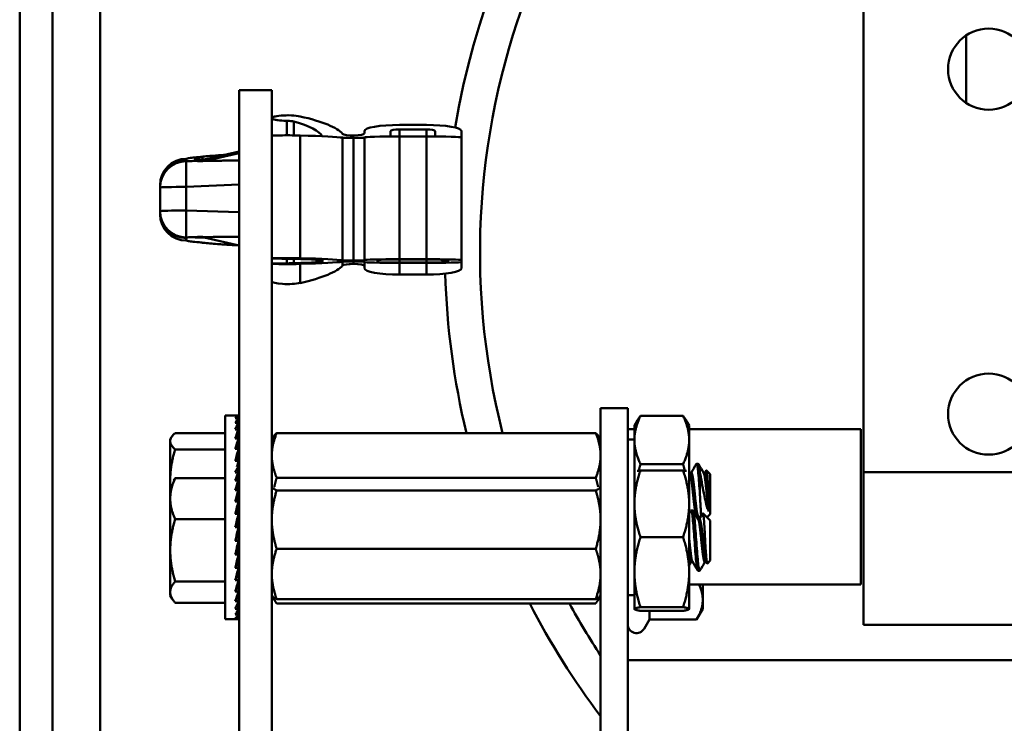
# Model space of a CAD drawing. Units: inches. Extents: x 4 to 165, y 2 to 129.
# Drawn here: x 73 to 75, y 100 to 102 of the extents above; entities that cross this region are included whole.
import ezdxf

# ---------------------------------------------------------------- set-up
doc = ezdxf.new("R2010")
doc.units = ezdxf.units.IN
doc.header["$LTSCALE"] = 7.692308
doc.header["$MEASUREMENT"] = 0
doc.layers.add('Visible (ANSI)', color=7, linetype='Continuous', lineweight=50)

msp = doc.modelspace()

# ---------------------------------------------------------------- linework, layer by layer
at = {"layer": 'Visible (ANSI)'}
for p, q in [((72.7357, 104.4447), (72.7357, 76.5793)), ((72.8222, 76.5793), (72.8222, 104.4447)), ((72.9473, 99.0958), (72.9473, 101.9311)), ((74.9568, 100.318), (74.9568, 101.533)), ((75.2268, 101.2899), (75.2268, 101.468)), ((73.3129, 101.0355), (73.3129, 101.3239)), ((73.3991, 101.3239), (73.3129, 101.3239)), ((73.3991, 101.3239), (73.3991, 101.0355)), ((73.4389, 101.2049), (73.4389, 101.2431)), ((73.4389, 101.2049), (73.4389, 101.2431)), ((73.4574, 101.2048), (73.4574, 101.2412)), ((73.4574, 101.2412), (73.4574, 101.2048)), ((73.6427, 101.2096), (73.6427, 101.2162)), ((73.7119, 101.2162), (73.7119, 101.2017)), ((73.735, 101.2324), (73.8059, 101.2324)), ((73.8059, 101.2324), (73.735, 101.2324)), ((73.8059, 101.2202), (73.735, 101.2202)), ((73.735, 101.2202), (73.735, 101.2017)), ((73.735, 101.2202), (73.735, 101.2017)), ((73.8059, 101.2202), (73.735, 101.2202)), ((73.8059, 101.2017), (73.8059, 101.2202)), ((73.8059, 101.2017), (73.8059, 101.2202)), ((73.829, 101.2017), (73.829, 101.2162)), ((73.8982, 101.2162), (73.8982, 101.1997)), ((73.8982, 101.1997), (73.8982, 101.2162)), ((73.4735, 100.8815), (73.4735, 101.2045)), ((73.4735, 101.2045), (73.4735, 100.8815)), ((73.5853, 100.8758), (73.5853, 101.1988)), ((73.5853, 100.8758), (73.5853, 101.1988)), ((73.6138, 100.8752), (73.6138, 101.1982)), ((73.6138, 101.1982), (73.6138, 100.8752)), ((73.6427, 101.1997), (73.6427, 100.8767)), ((73.8059, 101.2017), (73.735, 101.2017)), ((73.735, 100.8787), (73.735, 101.2017)), ((73.735, 100.8787), (73.735, 101.2017)), ((73.735, 101.2017), (73.8059, 101.2017)), ((73.8059, 101.2017), (73.8059, 100.8787)), ((73.8059, 101.2017), (73.8059, 100.8787)), ((73.8982, 100.8767), (73.8982, 101.1997)), ((73.1742, 101.1422), (73.1742, 101.1432)), ((73.1742, 101.1432), (73.1742, 101.1422)), ((73.1742, 101.1368), (73.1742, 101.1422)), ((73.1742, 101.1422), (73.1742, 101.1368)), ((73.1973, 101.145), (73.1973, 101.1374)), ((73.2165, 101.1486), (73.2183, 101.149)), ((73.2165, 101.1486), (73.2165, 101.141)), ((73.3129, 101.1621), (73.2209, 101.1411)), ((73.2209, 101.1377), (73.2209, 101.1411)), ((73.2209, 101.1411), (73.2209, 101.1377)), ((73.2251, 101.1377), (73.3129, 101.1578)), ((73.1742, 101.1368), (73.1742, 101.0691)), ((73.1742, 101.1368), (73.1742, 101.0691)), ((73.1742, 101.1368), (73.1743, 101.1368)), ((73.2165, 101.1373), (73.2183, 101.1377)), ((73.105, 101.0676), (73.105, 101.0053)), ((73.3129, 101.0751), (73.1742, 101.0691)), ((73.1742, 101.0691), (73.3129, 101.0751)), ((73.1742, 101.0068), (73.1742, 101.0691)), ((73.1742, 101.0068), (73.1742, 101.0691)), ((73.3129, 101.0355), (73.3129, 99.4771)), ((73.3991, 101.0355), (73.3991, 99.4771)), ((73.105, 101.0053), (73.105, 101.0033)), ((73.1742, 101.0068), (73.1742, 100.9361)), ((73.1742, 101.0068), (73.1742, 100.9361)), ((73.1742, 101.0068), (73.3129, 101.0026)), ((73.3129, 101.0026), (73.1742, 101.0068)), ((73.1742, 100.9341), (73.1742, 100.9361)), ((73.1742, 100.9341), (73.1742, 100.9341)), ((73.1742, 100.9341), (73.1742, 100.9277)), ((73.1742, 100.9341), (73.1742, 100.9277)), ((73.1973, 100.9367), (73.1973, 100.9364)), ((73.2183, 100.9369), (73.2165, 100.9373)), ((73.2203, 100.937), (73.2203, 100.9359)), ((73.2209, 100.9358), (73.2209, 100.937)), ((73.3129, 100.9149), (73.2209, 100.9358)), ((73.2183, 100.9219), (73.2165, 100.9223)), ((73.4389, 100.8679), (73.4389, 100.8801)), ((73.4389, 100.8679), (73.4389, 100.8801)), ((73.4574, 100.8681), (73.4574, 100.8798)), ((73.4574, 100.8798), (73.4574, 100.8681)), ((73.4735, 100.8161), (73.4735, 100.8664)), ((73.4735, 100.8664), (73.4735, 100.8161)), ((73.5853, 100.862), (73.5853, 100.8721)), ((73.5853, 100.862), (73.5853, 100.8721)), ((73.6138, 100.8663), (73.6138, 100.8727)), ((73.6138, 100.8727), (73.6138, 100.8663)), ((73.6427, 100.8767), (73.6427, 100.8759)), ((73.6427, 100.8721), (73.6427, 100.8712)), ((73.6427, 100.8712), (73.6427, 100.8547)), ((73.6773, 100.8712), (73.6773, 100.8767)), ((73.8059, 100.8787), (73.735, 100.8787)), ((73.8059, 100.8787), (73.735, 100.8787)), ((73.735, 100.878), (73.8059, 100.878)), ((73.735, 100.878), (73.735, 100.87)), ((73.735, 100.878), (73.735, 100.87)), ((73.8059, 100.87), (73.735, 100.87)), ((73.735, 100.8692), (73.8059, 100.8692)), ((73.735, 100.8386), (73.735, 100.8692)), ((73.735, 100.8692), (73.8059, 100.8692)), ((73.735, 100.8386), (73.735, 100.8692)), ((73.8059, 100.87), (73.8059, 100.878)), ((73.8059, 100.8692), (73.8059, 100.8386)), ((73.8059, 100.8692), (73.8059, 100.8386)), ((73.8636, 100.8767), (73.8636, 100.8712)), ((73.8982, 100.8712), (73.8982, 100.8767)), ((73.8982, 100.8547), (73.8982, 100.8712)), ((73.8982, 100.8547), (73.8982, 100.8712)), ((73.8059, 100.8386), (73.735, 100.8386)), ((73.8059, 100.8386), (73.735, 100.8386)), ((73.276, 100.4069), (73.276, 100.4676)), ((73.276, 100.4676), (73.3072, 100.4676)), ((73.3114, 100.4668), (73.3031, 100.4668)), ((73.3111, 100.4606), (73.3114, 100.4668)), ((74.2645, 100.4864), (74.2645, 100.4865)), ((74.3361, 100.4865), (74.2645, 100.4865)), ((74.2645, 100.4864), (74.2645, 100.2095)), ((74.3361, 100.4864), (74.2645, 100.4864)), ((74.3361, 100.4864), (74.3361, 100.4865)), ((74.3361, 100.4864), (74.3361, 100.2095)), ((74.3695, 100.4666), (74.4815, 100.4666)), ((73.3114, 100.4606), (73.3031, 100.4606)), ((73.3114, 100.4482), (73.3031, 100.4482)), ((73.3106, 100.4301), (73.3114, 100.4482)), ((73.3109, 100.4482), (73.3114, 100.4606)), ((74.3534, 100.4406), (74.3618, 100.4551)), ((74.3534, 100.4406), (74.3534, 100.4029)), ((74.4976, 100.4406), (74.4892, 100.4551)), ((74.4976, 100.4029), (74.4976, 100.4406)), ((73.276, 100.4212), (73.1447, 100.4212)), ((73.3114, 100.4301), (73.3031, 100.4301)), ((73.3102, 100.4069), (73.3114, 100.4301)), ((73.412, 100.4212), (74.2516, 100.4212)), ((74.3361, 100.4311), (74.3534, 100.4311)), ((74.4976, 100.4311), (74.9493, 100.4311)), ((74.9493, 100.0226), (74.9493, 100.4311)), ((73.1318, 100.4045), (73.1347, 100.4096)), ((73.1318, 100.4045), (73.1318, 100.3996)), ((73.1318, 100.3996), (73.1318, 100.2976)), ((73.276, 100.3324), (73.276, 100.4069)), ((73.3114, 100.4069), (73.3031, 100.4069)), ((73.3114, 100.4069), (73.3098, 100.3792)), ((73.3991, 100.4045), (73.4021, 100.4096)), ((74.2645, 100.4045), (74.2616, 100.4096)), ((74.3361, 100.4042), (74.3534, 100.4042)), ((74.3534, 100.4029), (74.3534, 100.311)), ((74.4976, 100.311), (74.4976, 100.4029)), ((73.276, 100.3781), (73.1447, 100.3781)), ((73.3114, 100.3792), (73.3031, 100.3792)), ((73.3092, 100.3479), (73.3114, 100.3792)), ((73.3114, 100.3479), (73.3031, 100.3479)), ((73.3102, 100.3358), (73.3114, 100.3479)), ((73.3114, 100.3421), (73.3108, 100.3421)), ((73.311, 100.3326), (73.3114, 100.3421)), ((73.3114, 100.3453), (73.3111, 100.3453)), ((73.3112, 100.3421), (73.3114, 100.3453)), ((73.3118, 100.3384), (73.3112, 100.3384)), ((73.3118, 100.3408), (73.3113, 100.3408)), ((73.3114, 100.3421), (73.3114, 100.3423)), ((73.3118, 100.2276), (73.3118, 100.3499)), ((73.3118, 100.3499), (73.3129, 100.3499)), ((74.3695, 100.3392), (74.4815, 100.3392)), ((74.5169, 100.3399), (74.5214, 100.3399)), ((73.276, 100.0043), (73.276, 100.3324)), ((73.3114, 100.3173), (73.3031, 100.3173)), ((73.3114, 100.3326), (73.3076, 100.3326)), ((73.3104, 100.2965), (73.3114, 100.3173)), ((73.3107, 100.3173), (73.3114, 100.3326)), ((73.3107, 100.3175), (73.3118, 100.3175)), ((73.3118, 100.3336), (73.311, 100.3336)), ((73.3118, 100.3265), (73.3111, 100.3265)), ((73.3114, 100.314), (73.3112, 100.314)), ((73.3112, 100.3125), (73.3114, 100.314)), ((73.3114, 100.3326), (73.3114, 100.333)), ((74.3534, 100.311), (74.3534, 100.2351)), ((74.3695, 100.3228), (74.4815, 100.3228)), ((74.4976, 100.2351), (74.4976, 100.311)), ((74.4994, 100.3165), (74.5034, 100.3165)), ((74.5259, 100.3166), (74.5259, 100.2603)), ((74.5354, 100.3165), (74.5395, 100.3165)), ((74.553, 100.3129), (74.5431, 100.3228)), ((74.553, 100.2077), (74.553, 100.3129)), ((74.9568, 100.318), (76.953, 100.318)), ((74.9568, 99.9159), (74.9568, 100.318)), ((73.1318, 100.2976), (73.1318, 100.2808)), ((73.276, 100.3019), (73.1447, 100.3019)), ((73.3114, 100.2965), (73.3031, 100.2965)), ((73.31, 100.2709), (73.3114, 100.2965)), ((73.3118, 100.3067), (73.3109, 100.3067)), ((73.3118, 100.2945), (73.3113, 100.2945)), ((73.412, 100.3034), (74.2516, 100.3034)), ((73.1318, 100.2808), (73.1318, 100.2483)), ((73.3114, 100.2709), (73.3031, 100.2709)), ((73.3095, 100.2412), (73.3114, 100.2709)), ((73.3114, 100.2784), (73.3104, 100.2784)), ((73.3118, 100.2812), (73.3106, 100.2812)), ((73.3118, 100.2673), (73.3112, 100.2673)), ((73.412, 100.2701), (74.2516, 100.2701)), ((73.1318, 100.2483), (73.1318, 100.1126)), ((73.3114, 100.2412), (73.3031, 100.2412)), ((73.3087, 100.2084), (73.3114, 100.2412)), ((73.3114, 100.2422), (73.3096, 100.2422)), ((73.3098, 100.2457), (73.3114, 100.2422)), ((73.3103, 100.2534), (73.3118, 100.2534)), ((73.3118, 100.2533), (73.3103, 100.2533)), ((73.3118, 100.2394), (73.3112, 100.2394)), ((73.3113, 100.2397), (73.3118, 100.2397)), ((74.3534, 100.2351), (74.3534, 100.055)), ((74.4976, 100.055), (74.4976, 100.2351)), ((74.5494, 100.2148), (74.5494, 100.2515)), ((73.3114, 100.2084), (73.3031, 100.2084)), ((73.3073, 100.1735), (73.3114, 100.2084)), ((73.3095, 100.2185), (73.3111, 100.2084)), ((73.3118, 100.2188), (73.3096, 100.2188)), ((73.3118, 100.2176), (73.3097, 100.2176)), ((73.3102, 100.2267), (73.3118, 100.2267)), ((73.3118, 100.2261), (73.3102, 100.2261)), ((73.3118, 100.2139), (73.3102, 100.2139)), ((73.3114, 100.2066), (73.3112, 100.2066)), ((73.3118, 100.2079), (73.3113, 100.2079)), ((73.3113, 100.2074), (73.3114, 100.2066)), ((73.3118, 100.0484), (73.3118, 100.2276)), ((73.3118, 100.2276), (73.3129, 100.2276)), ((74.2645, 92.2353), (74.2645, 100.2095)), ((74.3361, 92.2353), (74.3361, 100.2095)), ((74.5027, 100.2176), (74.5072, 100.2176)), ((74.553, 100.1906), (74.534, 100.2095)), ((74.553, 100.2077), (74.5444, 100.1991)), ((73.276, 100.1946), (73.1447, 100.1946)), ((73.3118, 100.1898), (73.3092, 100.1898)), ((73.3118, 100.1998), (73.3104, 100.1998)), ((74.5169, 100.2041), (74.521, 100.2041)), ((74.5212, 100.1942), (74.5252, 100.1942)), ((74.553, 100.0854), (74.553, 100.1906)), ((73.3114, 100.1735), (73.3031, 100.1735)), ((73.3118, 100.1782), (73.3078, 100.1782)), ((73.3118, 100.1655), (73.3095, 100.1655)), ((73.3031, 100.1378), (73.3118, 100.1378)), ((73.3114, 100.1375), (73.3031, 100.1375)), ((73.3118, 100.1378), (73.3063, 100.1378)), ((73.3063, 100.1378), (73.3114, 100.1375)), ((73.3118, 100.1518), (73.3064, 100.1518)), ((74.3695, 100.1474), (74.4815, 100.1474)), ((73.1318, 100.1126), (73.1318, 100.0023)), ((73.3073, 100.1195), (73.3114, 100.1015)), ((73.3118, 100.1238), (73.3082, 100.1238)), ((73.3083, 100.124), (73.3118, 100.124)), ((73.3093, 100.1106), (73.3118, 100.1106)), ((73.3118, 100.1102), (73.3094, 100.1102)), ((73.412, 100.1163), (74.2516, 100.1163)), ((73.3114, 100.1015), (73.3031, 100.1015)), ((73.3087, 100.0899), (73.3114, 100.0666)), ((73.309, 100.0867), (73.3118, 100.0867)), ((73.3091, 100.0859), (73.3118, 100.0859)), ((73.3102, 100.0769), (73.3118, 100.0769)), ((73.3118, 100.0974), (73.3104, 100.0974)), ((73.3106, 100.098), (73.3118, 100.098)), ((74.5027, 100.0818), (74.5067, 100.0818)), ((74.5387, 100.0818), (74.5427, 100.0818)), ((74.553, 100.0854), (74.5455, 100.0779)), ((73.3114, 100.0666), (73.3031, 100.0666)), ((73.3094, 100.0586), (73.3114, 100.0339)), ((73.3118, 100.0583), (73.3094, 100.0583)), ((73.3118, 100.0572), (73.3095, 100.0572)), ((73.3097, 100.0596), (73.3118, 100.0596)), ((73.3114, 100.0538), (73.3098, 100.0538)), ((73.3099, 100.0533), (73.3114, 100.0348)), ((73.3118, 100.062), (73.3102, 100.062)), ((73.3118, 100.0759), (73.3103, 100.0759)), ((73.3105, 100.0631), (73.3118, 100.0631)), ((73.3111, 100.0689), (73.3118, 100.0689)), ((73.3118, 100.0679), (73.3112, 100.0679)), ((73.3112, 100.0572), (73.3114, 100.0538)), ((74.3534, 100.055), (74.3534, 99.9579)), ((74.4976, 100.055), (74.4976, 99.9579)), ((74.5207, 100.0584), (74.5252, 100.0584)), ((73.276, 100.0306), (73.1447, 100.0306)), ((73.3114, 100.0339), (73.3031, 100.0339)), ((73.3099, 100.0284), (73.3114, 100.0051)), ((73.3114, 100.0043), (73.3099, 100.0283)), ((73.3114, 100.0348), (73.3113, 100.0348)), ((73.3118, 100.0484), (73.3129, 100.0484)), ((73.1318, 100.0023), (73.1318, 99.9938)), ((73.276, 99.9307), (73.276, 100.0043)), ((73.3114, 100.0043), (73.3031, 100.0043)), ((73.3102, 100.0006), (73.3114, 99.9788)), ((73.3103, 100.0006), (73.3114, 99.9795)), ((73.3114, 100.0051), (73.3113, 100.0051)), ((74.4976, 100.0226), (74.9493, 100.0226)), ((74.4976, 100.0226), (74.9493, 100.0226)), ((74.5334, 99.9821), (74.5334, 100.0226)), ((74.9493, 100.0226), (74.9493, 100.0226)), ((73.1318, 99.9938), (73.1371, 99.9846)), ((73.276, 99.9741), (73.1447, 99.9741)), ((73.3114, 99.9788), (73.3031, 99.9788)), ((73.3105, 99.9765), (73.3114, 99.9587)), ((73.3105, 99.9765), (73.3114, 99.9582)), ((73.3114, 99.9795), (73.3113, 99.9795)), ((73.3991, 99.9938), (73.3999, 99.9925)), ((73.3999, 99.9925), (73.407, 99.9802)), ((73.412, 99.9841), (74.2516, 99.9841)), ((73.412, 99.9724), (74.2516, 99.9724)), ((74.2638, 99.9925), (74.2567, 99.9802)), ((74.2645, 99.9938), (74.2638, 99.9925)), ((74.3361, 99.9941), (74.3534, 99.9941)), ((74.5334, 99.958), (74.5334, 99.9821)), ((73.3114, 99.9582), (73.3031, 99.9582)), ((73.3108, 99.9569), (73.3114, 99.9433)), ((73.3108, 99.9569), (73.3114, 99.943)), ((73.3114, 99.9587), (73.3113, 99.9587)), ((74.3534, 99.9579), (74.3534, 99.9577)), ((74.3534, 99.9577), (74.3535, 99.9575)), ((74.3695, 99.9626), (74.4815, 99.9626)), ((74.3695, 99.9532), (74.4815, 99.9532)), ((74.393, 99.9301), (74.393, 99.9532)), ((74.4976, 99.9577), (74.4975, 99.9575)), ((74.4976, 99.9577), (74.4976, 99.9579)), ((74.5334, 99.958), (74.5173, 99.9301)), ((73.276, 99.9307), (73.3032, 99.9307)), ((73.3114, 99.943), (73.3031, 99.943)), ((73.3114, 99.9337), (73.3031, 99.9337)), ((73.3114, 99.9307), (73.3033, 99.9307)), ((73.311, 99.9425), (73.3114, 99.9339)), ((73.311, 99.9425), (73.3114, 99.9337)), ((73.3113, 99.9336), (73.3114, 99.9307)), ((73.3114, 99.9433), (73.3114, 99.9433)), ((73.3114, 99.9339), (73.3114, 99.9339)), ((74.393, 99.9301), (74.3791, 99.9061)), ((74.393, 99.9301), (74.5173, 99.9301)), ((76.953, 99.9159), (74.9568, 99.9159)), ((74.3361, 99.8229), (75.3814, 99.8229))]:
    msp.add_line(p, q, dxfattribs=at)
for centre in [(75.2857, 101.379), (75.2857, 100.4709)]:
    msp.add_circle(centre, 0.1067, dxfattribs=at)
for centre, radius, start, end in [((75.8799, 100.8966), 2.025, 120.8519, 170.6566), ((75.8799, 100.8966), 1.9327, 122.5009, 194.242), ((73.1742, 101.074), 0.0692, 90, 180), ((73.1742, 101.0676), 0.0692, 90, 180), ((73.1742, 101.0033), 0.0692, 180, 270), ((73.1742, 100.9969), 0.0692, 180, 270), ((75.8799, 100.8966), 2.025, 181.5718, 193.5801), ((75.8799, 100.8966), 2.025, 207.1568, 217.087), ((75.8799, 100.8966), 1.9327, 208.5697, 213.2986), ((74.3591, 99.9176), 0.0231, 180, 330)]:
    msp.add_arc(centre, radius, start, end, dxfattribs=at)
for centre, major_axis, ratio, start_param, end_param in [((73.4407, 101.2503), (-0.0415, 0), 0.174957, 3.800689, 7.810355), ((73.4407, 101.2503), (-0.0415, 0), 0.174957, 4.712389, 7.810355), ((73.4379, 101.239), (-0.0231, 0), 0.174957, 3.698156, 4.668763), ((73.4379, 101.239), (0.0231, 0), 0.174957, 0.556563, 1.52717), ((73.0288, 101.1945), (0.5625, 0), 0.174957, 0.146869, 0.659097), ((73.0288, 101.1945), (0.5625, 0), 0.174957, 0.146869, 0.659097), ((73.0288, 101.1945), (0.5048, 0), 0.174957, 0.090742, 0.556563), ((73.0288, 101.1945), (0.5048, 0), 0.174957, 0.090742, 0.556563), ((73.735, 101.2162), (-0.0923, 0), 0.174957, 4.712389, 6.283185), ((73.735, 101.2162), (-0.0923, 0), 0.174957, 4.712389, 6.283185), ((73.735, 101.2162), (-0.0231, 0), 0.174957, 4.712389, 6.283185), ((73.735, 101.2162), (-0.0231, 0), 0.174957, 4.712389, 6.283185), ((73.8059, 101.2162), (0.0923, 0), 0.174957, 0, 1.570796), ((73.8059, 101.2162), (0.0923, 0), 0.174957, 0, 1.570796), ((73.8059, 101.2162), (0.0231, 0), 0.174957, 0, 1.570796), ((73.8059, 101.2162), (0.0231, 0), 0.174957, 0, 1.570796), ((73.4407, 101.204), (-0.0415, 0), 0.021999, 3.800689, 6.283185), ((73.4407, 101.204), (-0.0415, 0), 0.021999, 3.800689, 6.283185), ((73.0288, 101.197), (0.5625, 0), 0.021999, 0.146869, 0.659097), ((73.0288, 101.197), (0.5625, 0), 0.021999, 0.146869, 0.659097), ((73.6138, 101.2096), (-0.0288, 0), 0.174957, 0.146869, 3.141593), ((73.6138, 101.2096), (0.0288, 0), 0.174957, 3.288462, 6.283185), ((73.6138, 101.1989), (0.0288, 0), 0.021999, 3.288462, 6.283185), ((73.6138, 101.1989), (-0.0288, 0), 0.021999, 0.146869, 1.570796), ((73.6138, 101.1989), (0.0288, 0), 0.021999, 4.712389, 6.283185), ((73.735, 101.1997), (-0.0923, 0), 0.021999, 4.712389, 6.283185), ((73.735, 101.1997), (-0.0923, 0), 0.021999, 4.712389, 6.283185), ((73.8059, 101.1997), (0.0923, 0), 0.021999, 0, 1.570796), ((73.8059, 101.1997), (0.0923, 0), 0.021999, 0, 1.570796), ((73.1742, 101.074), (-0.0692, 0), 0.984576, 4.712389, 6.283185), ((73.5121, 101.1487), (-0.3379, -0.0065), 0.03424, 6.138437, 6.282515), ((73.2203, 101.145), (-0.0231, 0), 0.174957, 5.637243, 7.853982), ((73.2203, 101.1453), (0.0239, 0.0055), 0.174781, 4.672754, 4.696435), ((73.5121, 101.1374), (0.3379, 0.0006), 0.004353, 2.997497, 3.118574), ((73.2203, 101.1372), (0.0231, 0), 0.021999, 4.047673, 4.316627), ((73.1742, 101.074), (-0.0692, 0), 0.174957, 6.170722, 6.283185), ((73.1742, 101.0676), (-0.0692, 0), 0.021999, 4.712389, 6.283184), ((73.1742, 101.0676), (-0.0692, 0), 0.021999, 4.712389, 6.283185), ((73.1742, 101.0053), (-0.0692, 0), 0.021999, 4.712389, 6.283185), ((73.1742, 101.0053), (-0.0692, 0), 0.021999, 4.712389, 6.283185), ((73.1742, 101.0053), (-0.0692, 0), 0.999758, 0, 1.570796), ((73.1742, 101.0053), (-0.0692, 0), 0.999758, 0, 1.570796), ((73.1742, 101.0033), (-0.0692, 0), 0.999758, 0, 1.570796), ((73.1742, 101.0033), (-0.0692, 0), 0.999758, 0, 1.570796), ((73.1742, 100.9969), (-0.0692, 0), 0.174957, 0, 0.112463), ((73.5116, 100.9372), (-0.3375, -0.0011), 0.004251, 6.139291, 6.283162), ((73.2203, 100.9364), (-0.0231, 0), 0.021999, 5.637243, 7.853982), ((73.4407, 100.881), (-0.0415, 0), 0.021999, 3.800689, 7.810355), ((73.4407, 100.881), (-0.0415, 0), 0.021999, 3.800689, 7.810355), ((73.4379, 100.8796), (0.0231, 0), 0.021999, 0.556563, 1.52717), ((73.0288, 100.874), (0.5048, 0), 0.021999, 5.726622, 6.839749), ((73.0288, 100.874), (0.5048, 0), 0.021999, 5.726622, 6.839749), ((73.0288, 100.874), (0.5625, 0), 0.021999, 0.146869, 0.659097), ((73.0288, 100.874), (0.5625, 0), 0.021999, 0.146869, 0.659097), ((73.4407, 100.8669), (-0.0415, 0), 0.021999, 4.756015, 8.765681), ((73.4407, 100.8669), (-0.0415, 0), 0.021999, 4.756015, 7.853982), ((73.4379, 100.8684), (-0.0231, 0), 0.021999, 1.614423, 2.585029), ((73.4379, 100.8684), (-0.0231, 0), 0.021999, 1.614423, 2.585029), ((73.0288, 100.874), (0.5625, 0), 0.021999, 5.624088, 6.136316), ((73.0288, 100.874), (0.5625, 0), 0.021999, 5.624088, 6.136316), ((73.0288, 100.8764), (0.5625, 0), 0.174957, 5.624088, 6.136316), ((73.0288, 100.8764), (0.5625, 0), 0.174957, 5.624088, 6.136316), ((73.6138, 100.8759), (0.0288, 0), 0.021999, 3.288462, 6.283185), ((73.6138, 100.8759), (-0.0288, 0), 0.021999, 0.146869, 1.570796), ((73.6138, 100.8721), (-0.0288, 0), 0.021999, 3.141593, 6.136316), ((73.6138, 100.8613), (0.0288, 0), 0.174957, 0, 2.994724), ((73.6138, 100.8613), (-0.0288, 0), 0.174957, 4.712389, 6.136316), ((73.6138, 100.8759), (0.0288, 0), 0.021999, 4.712389, 6.283185), ((73.6138, 100.8613), (0.0288, 0), 0.174957, 0, 1.570796), ((73.735, 100.8767), (-0.0923, 0), 0.021999, 4.712389, 6.283185), ((73.735, 100.8767), (-0.0923, 0), 0.021999, 4.712389, 6.283185), ((73.735, 100.8712), (-0.0923, 0), 0.021999, 0, 1.570796), ((73.735, 100.8712), (-0.0923, 0), 0.021999, 0, 1.570796), ((73.735, 100.8547), (-0.0923, 0), 0.174957, 0, 1.570796), ((73.735, 100.8547), (-0.0923, 0), 0.174957, 0, 1.570796), ((73.735, 100.8767), (-0.0577, 0), 0.021999, 4.712389, 6.283185), ((73.735, 100.8712), (-0.0577, 0), 0.021999, 0, 1.570796), ((73.8059, 100.8767), (0.0923, 0), 0.021999, 0, 1.570796), ((73.8059, 100.8767), (0.0923, 0), 0.021999, 0, 1.570796), ((73.8059, 100.8767), (0.0577, 0), 0.021999, 0, 1.570796), ((73.8059, 100.8712), (0.0923, 0), 0.021999, 4.712389, 6.283185), ((73.8059, 100.8712), (0.0577, 0), 0.021999, 4.712389, 6.283185), ((73.8059, 100.8712), (0.0923, 0), 0.021999, 4.712389, 6.283185), ((73.8059, 100.8712), (0.0577, 0), 0.021999, 4.712389, 6.283185), ((73.8059, 100.8547), (0.0923, 0), 0.174957, 4.712389, 6.283185), ((73.8059, 100.8547), (0.0923, 0), 0.174957, 4.712389, 6.283185), ((73.8636, 100.9058), (-0.0346, 0), 0.999758, 0.951858, 1.570796), ((73.4407, 100.8206), (-0.0415, 0), 0.174957, 0, 2.482496), ((73.4407, 100.8206), (-0.0415, 0), 0.174957, 0, 2.482496), ((73.3031, 100.2603), (-0.0044, -0.2073), 0.229891, 3.05921, 3.233743), ((73.3031, 100.2603), (-0.013, -0.2073), 0.222167, 3.242825, 3.417358), ((73.3031, 100.2603), (-0.0211, -0.2073), 0.207176, 3.424519, 3.599052), ((73.3031, 100.2603), (-0.0284, -0.2073), 0.185741, 3.603411, 3.777944), ((73.3031, 100.2603), (0.013, -0.2073), 0.222167, 2.691294, 2.701397), ((73.3031, 100.2603), (0.0044, -0.2073), 0.229891, 2.874909, 2.880032), ((73.3031, 100.2603), (-0.0347, -0.2073), 0.158901, 3.779083, 3.953616), ((73.3031, 100.2603), (0.0211, -0.2073), 0.207176, 2.509601, 2.524854), ((73.3031, 100.2603), (0.0399, 0.2073), 0.127772, 0.809973, 0.984506), ((73.3031, 100.2603), (0.0284, -0.2073), 0.185741, 2.330709, 2.351638), ((73.3031, 100.2603), (0.0438, 0.2073), 0.093441, 0.97966, 1.154193), ((73.3031, 100.2603), (0.0347, -0.2073), 0.158901, 2.155037, 2.182679), ((73.3031, 100.2603), (0.0464, 0.2073), 0.056913, 1.147198, 1.228419), ((73.3031, 100.2603), (0.0399, -0.2073), 0.127772, 1.982554, 2.018833), ((73.3031, 100.138), (-0.0173, -0.2073), 0.215321, 3.336562, 3.349263), ((73.3031, 100.138), (-0.0089, -0.2073), 0.226865, 3.153799, 3.159038), ((73.3031, 100.138), (-0.0001, -0.2073), 0.230867, 2.969682, 2.972209), ((73.3031, 100.138), (-0.025, -0.2073), 0.196896, 3.516897, 3.69143), ((73.3031, 100.138), (-0.0318, -0.2073), 0.172544, 3.694156, 3.868688), ((73.3031, 100.138), (0.0086, -0.2073), 0.227086, 2.785545, 2.792947), ((73.3031, 100.2603), (0.0477, 0.2073), 0.01911, 1.313394, 1.317467), ((73.3031, 100.138), (-0.0375, -0.2073), 0.143359, 3.868158, 4.042691), ((73.3031, 100.138), (-0.042, -0.2073), 0.110452, 4.039136, 4.213669), ((73.3031, 100.2603), (0.0477, 0.2073), 0.01911, 4.777951, 4.804052), ((73.3031, 100.138), (-0.0453, -0.2073), 0.074872, 4.207625, 4.382158), ((73.3031, 100.2603), (0.0464, 0.2073), 0.056913, 4.632928, 4.637857), ((73.3031, 100.138), (-0.0472, -0.2073), 0.037578, 4.374366, 4.548899), ((73.3031, 100.2603), (-0.0438, -0.2073), 0.093441, 1.319805, 1.328726), ((73.3031, 100.138), (-0.0479, -0.2073), 0.000544, 1.568439, 1.742972), ((73.3031, 100.138), (-0.0472, -0.2073), 0.038655, 1.402579, 1.577112), ((73.3031, 100.138), (-0.0452, -0.2073), 0.075912, 1.2358, 1.410333), ((73.3031, 100.138), (0.0419, 0.2073), 0.11143, 4.208842, 4.383375), ((73.3031, 100.2603), (0.0044, -0.2073), 0.229891, 0.049623, 0.082383), ((73.3031, 100.138), (0.0374, 0.2073), 0.144246, 4.037785, 4.212318), ((73.3031, 100.138), (-0.0316, -0.2073), 0.173309, 0.722098, 0.896631), ((73.3031, 100.138), (-0.0248, -0.2073), 0.197507, 0.544747, 0.71928), ((73.3031, 100.138), (-0.0171, -0.2073), 0.215748, 0.364333, 0.538865), ((73.3031, 100.138), (-0.0086, -0.2073), 0.227086, 0.181514, 0.356047), ((73.3031, 100.138), (0.0001, -0.2073), 0.230867, 6.283046, 6.455096)]:
    msp.add_ellipse(centre, major_axis=major_axis, ratio=ratio, start_param=start_param, end_param=end_param, dxfattribs=at)
for points in [[(73.1742, 101.1432), (73.1761, 101.1436), (73.178, 101.144), (73.1799, 101.1444)], [(73.1777, 101.1439), (73.1794, 101.1443), (73.1818, 101.1448), (73.1848, 101.1453)], [(73.1848, 101.1453), (73.1891, 101.1459), (73.1948, 101.1467), (73.2019, 101.1474)], [(73.2703, 101.1531), (73.2718, 101.1532), (73.2734, 101.1533), (73.2749, 101.1534)], [(73.1777, 101.137), (73.1794, 101.1371), (73.1818, 101.1371), (73.1848, 101.1372)], [(73.1848, 101.1372), (73.1891, 101.1373), (73.1948, 101.1374), (73.2019, 101.1375)], [(73.2084, 101.1366), (73.2061, 101.1367), (73.2038, 101.137), (73.2019, 101.1375)], [(73.2019, 101.1375), (73.2037, 101.137), (73.2058, 101.1367), (73.2084, 101.1366)], [(73.2165, 101.1373), (73.2148, 101.137), (73.2131, 101.1368), (73.2115, 101.1367)], [(73.2019, 100.9367), (73.2038, 100.9374), (73.2061, 100.9377), (73.2084, 100.9378)], [(73.2084, 100.9378), (73.2059, 100.9377), (73.2037, 100.9373), (73.2019, 100.9367)], [(73.2114, 100.9378), (73.213, 100.9378), (73.2148, 100.9376), (73.2165, 100.9373)], [(73.1799, 100.9265), (73.178, 100.9269), (73.1761, 100.9273), (73.1742, 100.9277)], [(73.2019, 100.9235), (73.2038, 100.9236), (73.2061, 100.9236), (73.2084, 100.9234)], [(73.2084, 100.9234), (73.2059, 100.9236), (73.2037, 100.9236), (73.2019, 100.9235)], [(73.2118, 100.9231), (73.2133, 100.9229), (73.2149, 100.9226), (73.2165, 100.9223)], [(74.5029, 100.3165), (74.5074, 100.3241), (74.5118, 100.3317), (74.5162, 100.3393)], [(74.5221, 100.3393), (74.5267, 100.3314), (74.5313, 100.3235), (74.5359, 100.3156)], [(74.4976, 100.3195), (74.4984, 100.3182), (74.4991, 100.3169), (74.4999, 100.3156)], [(74.539, 100.3165), (74.5402, 100.3185), (74.5413, 100.3205), (74.5425, 100.3226)], [(74.4983, 100.2107), (74.498, 100.2131), (74.4978, 100.2157), (74.4976, 100.2183)], [(74.4976, 100.2095), (74.499, 100.212), (74.5005, 100.2145), (74.5019, 100.217)], [(74.5078, 100.2171), (74.5124, 100.2092), (74.517, 100.2013), (74.5216, 100.1934)], [(74.5247, 100.1942), (74.5276, 100.1992), (74.5306, 100.2043), (74.5335, 100.2093)], [(74.5174, 100.2041), (74.5171, 100.2035), (74.5167, 100.203), (74.5164, 100.2024)], [(74.5257, 100.1959), (74.524, 100.199), (74.5222, 100.202), (74.5204, 100.205)], [(74.5031, 100.0818), (74.5013, 100.0786), (74.4994, 100.0755), (74.4976, 100.0723)], [(74.52, 100.059), (74.5154, 100.0669), (74.5108, 100.0748), (74.5061, 100.0827)], [(74.5392, 100.0818), (74.5347, 100.0742), (74.5303, 100.0666), (74.5259, 100.0589)], [(74.5449, 100.0781), (74.544, 100.0797), (74.5431, 100.0812), (74.5422, 100.0827)]]:
    msp.add_open_spline(points, degree=3, dxfattribs=at)
for points, knots in [([(73.2019, 101.1474), (73.2039, 101.1473), (73.2061, 101.1473), (73.2085, 101.1475), (73.2109, 101.1477), (73.2137, 101.1481), (73.2165, 101.1486)], [0.0005325113, 0.0005325113, 0.0005325113, 0.0005325113, 0.0007269719, 0.0007269719, 0.0007269719, 0.0009214324, 0.0009214324, 0.0009214324, 0.0009214324]), ([(73.2183, 101.149), (73.2289, 101.15), (73.2416, 101.151), (73.2562, 101.1521), (73.2607, 101.1524), (73.2654, 101.1528), (73.2703, 101.1531)], [0, 0, 0, 0, 0.2182586, 0.2182586, 0.2182586, 0.2857143, 0.2857143, 0.2857143, 0.2857143]), ([(73.2703, 101.1382), (73.2825, 101.1383), (73.2958, 101.1384), (73.3103, 101.1385), (73.3112, 101.1385), (73.3121, 101.1385), (73.3129, 101.1385)], [0.2857143, 0.2857143, 0.2857143, 0.2857143, 0.5, 0.5, 0.5, 0.5144719, 0.5144719, 0.5144719, 0.5144719]), ([(73.2084, 101.1366), (73.2107, 101.1366), (73.2132, 101.1368), (73.2158, 101.1372), (73.2161, 101.1372), (73.2163, 101.1373), (73.2165, 101.1373)], [0.0007214061, 0.0007214061, 0.0007214061, 0.0007214061, 0.0008984144, 0.0008984144, 0.0008984144, 0.0009142042, 0.0009142042, 0.0009142042, 0.0009142042]), ([(73.2183, 101.1377), (73.2289, 101.1378), (73.2416, 101.1379), (73.2562, 101.1381), (73.2607, 101.1381), (73.2654, 101.1381), (73.2703, 101.1382)], [0, 0, 0, 0, 0.2182586, 0.2182586, 0.2182586, 0.2857143, 0.2857143, 0.2857143, 0.2857143]), ([(73.2019, 100.9367), (73.1948, 100.9367), (73.1891, 100.9366), (73.1848, 100.9365), (73.1817, 100.9364), (73.1794, 100.9364), (73.1777, 100.9363)], [0.0048119255, 0.0048119255, 0.0048119255, 0.0048119255, 0.0052773616, 0.0052773616, 0.0052773616, 0.0055100796, 0.0055100796, 0.0055100796, 0.0055100796]), ([(73.2165, 100.9373), (73.2163, 100.9373), (73.2161, 100.9374), (73.2158, 100.9374), (73.2132, 100.9378), (73.2107, 100.938), (73.2084, 100.9378)], [0, 0, 0, 0, 0.0000158064, 0.0000158064, 0.0000158064, 0.0001928963, 0.0001928963, 0.0001928963, 0.0001928963]), ([(73.3129, 100.9378), (73.3121, 100.9378), (73.3112, 100.9378), (73.3104, 100.9378), (73.2969, 100.9377), (73.2845, 100.9376), (73.273, 100.9375), (73.2671, 100.9374), (73.2615, 100.9374), (73.2562, 100.9373), (73.2491, 100.9373), (73.2424, 100.9372), (73.2363, 100.9371), (73.2298, 100.9371), (73.2238, 100.937), (73.2183, 100.9369)], [0.002136589, 0.002136589, 0.002136589, 0.002136589, 0.002199029, 0.002199029, 0.002199029, 0.003078641, 0.003078641, 0.003078641, 0.0034545, 0.0034545, 0.0034545, 0.003958253, 0.003958253, 0.003958253, 0.004398058, 0.004398058, 0.004398058, 0.004398058]), ([(73.2019, 100.9235), (73.1948, 100.9243), (73.1891, 100.925), (73.1848, 100.9257), (73.1829, 100.926), (73.1812, 100.9262), (73.1799, 100.9265)], [0.0048119255, 0.0048119255, 0.0048119255, 0.0048119255, 0.0052773616, 0.0052773616, 0.0052773616, 0.0054229408, 0.0054229408, 0.0054229408, 0.0054229408]), ([(73.2165, 100.9223), (73.2163, 100.9223), (73.2161, 100.9224), (73.2158, 100.9224), (73.2132, 100.9229), (73.2107, 100.9233), (73.2084, 100.9234)], [0, 0, 0, 0, 0.0000158064, 0.0000158064, 0.0000158064, 0.0001928963, 0.0001928963, 0.0001928963, 0.0001928963]), ([(73.3124, 100.915), (73.3117, 100.9151), (73.311, 100.9151), (73.3104, 100.9151), (73.2969, 100.916), (73.2845, 100.9168), (73.273, 100.9176), (73.2671, 100.918), (73.2615, 100.9184), (73.2562, 100.9188), (73.2491, 100.9194), (73.2424, 100.9199), (73.2363, 100.9204), (73.2298, 100.9209), (73.2238, 100.9214), (73.2183, 100.9219)], [0.002151028, 0.002151028, 0.002151028, 0.002151028, 0.002199029, 0.002199029, 0.002199029, 0.003078641, 0.003078641, 0.003078641, 0.0034545, 0.0034545, 0.0034545, 0.003958253, 0.003958253, 0.003958253, 0.004398058, 0.004398058, 0.004398058, 0.004398058]), ([(74.5162, 100.3393), (74.5165, 100.3398), (74.5168, 100.34), (74.5179, 100.3395), (74.5186, 100.337), (74.5202, 100.3282), (74.5209, 100.3221), (74.5223, 100.3073), (74.523, 100.2988), (74.5245, 100.2802), (74.5253, 100.2703), (74.5259, 100.2603)], [-0.2980686, -0.2980686, -0.2980686, -0.2980686, -0.2701233, -0.2701233, -0.1999089, -0.1999089, -0.1322823, -0.1322823, -0.0660505, -0.0660505, -0.000001, -0.000001, -0.000001, -0.000001]), ([(74.5259, 100.3166), (74.5252, 100.3237), (74.5245, 100.3294), (74.523, 100.3374), (74.5223, 100.3396), (74.5215, 100.3399), (74.5215, 100.3399), (74.5214, 100.3399)], [-5.3884797, -5.3884797, -5.3884797, -5.3884797, -5.32099, -5.32099, -5.2533467, -5.2533467, -5.2481949, -5.2481949, -5.2481949, -5.2481949]), ([(74.5494, 100.2148), (74.5477, 100.2174), (74.5465, 100.221), (74.544, 100.2283), (74.5427, 100.233), (74.5397, 100.2448), (74.5382, 100.252), (74.5358, 100.2646), (74.5342, 100.2733), (74.5311, 100.2897), (74.53, 100.2952), (74.5276, 100.3083), (74.5265, 100.3138), (74.5259, 100.3166)], [-0.1815246, -0.1815246, -0.1815246, -0.1815246, -0.1515454, -0.1515454, -0.1149385, -0.1149385, -0.0693399, -0.0693399, -0.0389475, -0.0389475, -0.0231751, -0.0231751, 0, 0, 0, 0]), ([(74.5425, 100.3226), (74.5428, 100.3231), (74.5432, 100.3232), (74.5442, 100.3192), (74.5447, 100.3159), (74.5455, 100.3083), (74.5459, 100.3029), (74.547, 100.2879), (74.5475, 100.281), (74.5483, 100.2686), (74.5487, 100.2606), (74.5494, 100.2515)], [-0.6424757, -0.6424757, -0.6424757, -0.6424757, -0.4456619, -0.4456619, -0.2700279, -0.2700279, -0.149564, -0.149564, -0.0623253, -0.0623253, 0, 0, 0, 0]), ([(74.5259, 100.2603), (74.5261, 100.2561), (74.5263, 100.2521), (74.5267, 100.2443), (74.5268, 100.2405), (74.5274, 100.2296), (74.5278, 100.2228), (74.5284, 100.2123), (74.5287, 100.2068), (74.5291, 100.2017)], [-40.221071, -40.221071, -40.221071, -40.221071, -36.425911, -36.425911, -32.775969, -32.775969, -25.605606, -25.605606, -20.527286, -20.527286, -20.527286, -20.527286]), ([(74.5019, 100.217), (74.5025, 100.218), (74.5031, 100.2178), (74.5044, 100.2146), (74.5052, 100.2107), (74.5067, 100.1994), (74.5074, 100.1922), (74.5089, 100.1752), (74.5097, 100.1654), (74.5112, 100.145), (74.5119, 100.1347), (74.5134, 100.1141), (74.5141, 100.1041), (74.5157, 100.0865), (74.5164, 100.0791), (74.5179, 100.067), (74.5186, 100.0626), (74.5199, 100.059), (74.5203, 100.0584), (74.5207, 100.0584)], [-0.7356049, -0.7356049, -0.7356049, -0.7356049, -0.6829096, -0.6829096, -0.6128909, -0.6128909, -0.5454348, -0.5454348, -0.4753516, -0.4753516, -0.4078401, -0.4078401, -0.3376917, -0.3376917, -0.2701233, -0.2701233, -0.1999089, -0.1999089, -0.1613051, -0.1613051, -0.1613051, -0.1613051]), ([(74.5259, 100.0589), (74.5252, 100.0578), (74.5245, 100.0584), (74.523, 100.0633), (74.5223, 100.0676), (74.5209, 100.0794), (74.5202, 100.087), (74.5186, 100.1047), (74.5178, 100.1147), (74.5164, 100.1353), (74.5157, 100.1456), (74.5141, 100.166), (74.5133, 100.1758), (74.5119, 100.1927), (74.5112, 100.1998), (74.5096, 100.2109), (74.5088, 100.2148), (74.5078, 100.2172), (74.5075, 100.2176), (74.5072, 100.2176)], [-5.3862554, -5.3862554, -5.3862554, -5.3862554, -5.32099, -5.32099, -5.2533467, -5.2533467, -5.184714, -5.184714, -5.1134424, -5.1134424, -5.044872, -5.044872, -4.9736691, -4.9736691, -4.9051599, -4.9051599, -4.8340249, -4.8340249, -4.8046014, -4.8046014, -4.8046014, -4.8046014]), ([(74.5335, 100.2093), (74.5336, 100.2095), (74.5337, 100.2096), (74.5342, 100.2096), (74.5346, 100.2089), (74.5357, 100.2009), (74.5362, 100.1959), (74.537, 100.1853), (74.5375, 100.1781), (74.5386, 100.1595), (74.539, 100.1511), (74.5398, 100.1369), (74.5403, 100.1277), (74.5414, 100.1098), (74.5419, 100.1029), (74.5426, 100.0931), (74.5431, 100.0872), (74.5442, 100.0798), (74.5447, 100.0781), (74.5452, 100.0778), (74.5453, 100.0778), (74.5455, 100.0779)], [-7.390419, -7.390419, -7.390419, -7.390419, -6.791588, -6.791588, -4.801706, -4.801706, -3.298344, -3.298344, -2.288642, -2.288642, -1.54879, -1.54879, -1.050449, -1.050449, -0.688959, -0.688959, -0.445662, -0.445662, -0.270028, -0.270028, -0.234003, -0.234003, -0.234003, -0.234003])]:
    msp.add_open_spline(points, degree=3, knots=knots, dxfattribs=at)
for points, weights in [([(74.3534, 100.4029), (74.3534, 100.4325), (74.3695, 100.4666)], [1.91103144839, 1.91103144839, 1.77382556355]), ([(74.3695, 100.4666), (74.365, 100.4607), (74.3618, 100.4551)], [1.77382556355, 1.81023367993, 1.8369807607]), ([(74.4976, 100.4029), (74.4976, 100.4325), (74.4815, 100.4666)], [1.91103144839, 1.91103144839, 1.77382556355]), ([(74.4815, 100.4666), (74.486, 100.4607), (74.4892, 100.4551)], [1.77382556355, 1.81023367993, 1.8369807607]), ([(73.1447, 100.4212), (73.1318, 100.4096), (73.1318, 100.3996)], [1.98523114688, 2.13878931049, 2.13878931049]), ([(73.412, 100.4212), (73.3991, 100.3896), (73.3991, 100.3623)], [6.00446903334, 6.46891632941, 6.46891632941]), ([(74.2516, 100.4212), (74.2584, 100.4151), (74.2616, 100.4096)], [6.00446903334, 6.24071766992, 6.35679461262]), ([(73.1318, 100.3996), (73.1318, 100.3896), (73.1447, 100.3781)], [2.13878931049, 2.13878931049, 1.98523114687]), ([(74.3695, 100.3392), (74.3534, 100.3733), (74.3534, 100.4029)], [1.77382556355, 1.91103144839, 1.91103144839]), ([(74.4815, 100.3392), (74.4976, 100.3733), (74.4976, 100.4029)], [1.77382556355, 1.91103144839, 1.91103144839]), ([(73.1447, 100.3781), (73.1318, 100.335), (73.1318, 100.2976)], [1.98523114688, 2.13878931049, 2.13878931049]), ([(74.2516, 100.3034), (74.2645, 100.335), (74.2645, 100.3623)], [6.00446903334, 6.46891632941, 6.46891632941]), ([(74.3648, 100.322), (74.3669, 100.3304), (74.3695, 100.3392)], [1.8116154389, 1.79423906187, 1.77382556355]), ([(74.4862, 100.322), (74.484, 100.3304), (74.4815, 100.3392)], [1.8116154389, 1.79423906187, 1.77382556355]), ([(74.3534, 100.2351), (74.3534, 100.2758), (74.3695, 100.3228)], [1.91103144839, 1.91103144839, 1.77382556355]), ([(74.3695, 100.3228), (74.3642, 100.322), (74.3608, 100.3212)], [1.77382556355, 1.81618162882, 1.84546218885]), ([(74.4815, 100.3228), (74.4867, 100.322), (74.4902, 100.3212)], [1.77382556355, 1.81618162881, 1.84546218885]), ([(74.4976, 100.2351), (74.4976, 100.2758), (74.4815, 100.3228)], [1.91103144839, 1.91103144839, 1.77382556355]), ([(73.1447, 100.3019), (73.1318, 100.2732), (73.1318, 100.2483)], [1.98523114688, 2.13878931049, 2.13878931049]), ([(73.1318, 100.2976), (73.1318, 100.2896), (73.1323, 100.2816)], [2.13878931049, 2.13878931049, 2.13175960093]), ([(73.1411, 100.2975), (73.1427, 100.2997), (73.1447, 100.3019)], [2.02518136589, 2.00670817124, 1.98523114687]), ([(73.412, 100.3034), (73.4083, 100.2909), (73.4057, 100.2792)], [6.00446903334, 6.13206800067, 6.2246113296]), ([(74.258, 100.2792), (74.2554, 100.2909), (74.2516, 100.3034)], [6.2246113296, 6.13206800067, 6.00446903334]), ([(73.412, 100.2701), (73.3991, 100.2289), (73.3991, 100.1932)], [6.00446903334, 6.46891632941, 6.46891632941]), ([(74.2516, 100.2701), (74.2643, 100.2758), (74.2645, 100.2808)], [6.00446903334, 6.4589257786, 6.46870142644]), ([(73.1318, 100.2483), (73.1318, 100.2233), (73.1447, 100.1946)], [2.13878931049, 2.13878931049, 1.98523114687]), ([(74.3695, 100.1474), (74.3534, 100.1944), (74.3534, 100.2351)], [1.77382556355, 1.91103144839, 1.91103144839]), ([(74.4815, 100.1474), (74.4976, 100.1944), (74.4976, 100.2351)], [1.77382556355, 1.91103144839, 1.91103144839]), ([(73.1447, 100.1946), (73.1318, 100.1506), (73.1318, 100.1126)], [1.98523114688, 2.13878931049, 2.13878931049]), ([(74.2516, 100.1163), (74.2645, 100.1575), (74.2645, 100.1932)], [6.00446903334, 6.46891632941, 6.46891632941]), ([(74.3534, 100.055), (74.3534, 100.0979), (74.3695, 100.1474)], [1.91103144839, 1.91103144839, 1.77382556355]), ([(74.4976, 100.055), (74.4976, 100.0979), (74.4815, 100.1474)], [1.91103144839, 1.91103144839, 1.77382556355]), ([(73.1318, 100.1126), (73.1318, 100.0746), (73.1447, 100.0306)], [2.13878931049, 2.13878931049, 1.98523114687]), ([(73.412, 100.1163), (73.3991, 100.0809), (73.3991, 100.0502)], [6.00446903334, 6.46891632941, 6.46891632941]), ([(74.2516, 99.9841), (74.2645, 100.0195), (74.2645, 100.0502)], [6.00446903334, 6.46891632941, 6.46891632941]), ([(74.3695, 99.9626), (74.3534, 100.0121), (74.3534, 100.055)], [1.77382556355, 1.91103144839, 1.91103144839]), ([(74.4815, 99.9626), (74.4976, 100.0121), (74.4976, 100.055)], [1.77382556355, 1.91103144839, 1.91103144839]), ([(73.1447, 100.0306), (73.1318, 100.0155), (73.1318, 100.0023)], [1.98523114688, 2.13878931049, 2.13878931049]), ([(73.1318, 100.0023), (73.1318, 99.9892), (73.1447, 99.9741)], [2.13878931049, 2.13878931049, 1.98523114687]), ([(74.5334, 99.9821), (74.5334, 100.0014), (74.5233, 100.0226)], [1, 1.03016372022, 1.01238363171]), ([(73.412, 99.9841), (73.4021, 99.9886), (73.3999, 99.9925)], [6.00446903334, 6.35531892263, 6.44113196951]), ([(73.4024, 99.9897), (73.4055, 99.9815), (73.412, 99.9724)], [6.3456554508, 6.22965040668, 6.00446903334]), ([(74.2516, 99.9724), (74.2581, 99.9815), (74.2613, 99.9897)], [6.00446903334, 6.22965040667, 6.3456554508]), ([(74.5173, 99.9301), (74.5334, 99.958), (74.5334, 99.9821)], [1.00000089397, 1.03795440231, 1]), ([(74.3534, 99.9579), (74.3534, 99.9601), (74.3695, 99.9626)], [1.91103144839, 1.91103144839, 1.77382556355]), ([(74.3695, 99.9532), (74.3534, 99.9557), (74.3534, 99.9579)], [1.77382556355, 1.91103144839, 1.91103144839]), ([(74.4976, 99.9579), (74.4976, 99.9601), (74.4815, 99.9626)], [1.91103144839, 1.91103144839, 1.77382556355]), ([(74.4815, 99.9532), (74.4976, 99.9557), (74.4976, 99.9579)], [1.77382556355, 1.91103144839, 1.91103144839])]:
    msp.add_rational_spline(points, weights, degree=2, dxfattribs=at)
for points, weights, knots in [([(73.4021, 100.4096), (73.4022, 100.4098), (73.4055, 100.4153), (73.412, 100.4212)], [6.35679461262, 6.35266369915, 6.23231012014, 6.00446903334], [-3.6638586, -3.6638586, -3.6638586, -3.6413005, -3.0299866, -3.0299866, -3.0299866]), ([(74.2645, 100.3623), (74.2645, 100.3762), (74.2582, 100.4051), (74.2516, 100.4212)], [6.46891632941, 6.46891632941, 6.23231012014, 6.00446903334], [-4.276132, -4.276132, -4.276132, -3.641301, -3.029987, -3.029987, -3.029987]), ([(73.3991, 100.3623), (73.3991, 100.3484), (73.4055, 100.3195), (73.412, 100.3034)], [6.46891632941, 6.46891632941, 6.23231012014, 6.00446903334], [-4.276132, -4.276132, -4.276132, -3.641301, -3.029987, -3.029987, -3.029987]), ([(74.5169, 100.2041), (74.5147, 100.2041), (74.5124, 100.2206), (74.5102, 100.237), (74.5079, 100.2603), (74.5057, 100.2836), (74.5034, 100.3), (74.5017, 100.3125), (74.4999, 100.3156)], [1, 0.923879532511, 1, 0.923879532511, 1, 0.923879532511, 1, 0.941070326278, 0.973383036098], [0.15277778, 0.15277778, 0.15277778, 0.16666667, 0.16666667, 0.18055556, 0.18055556, 0.19444444, 0.19444444, 0.20519671, 0.20519671, 0.20519671]), ([(74.5204, 100.205), (74.5186, 100.2081), (74.5169, 100.2206), (74.5147, 100.237), (74.5124, 100.2603), (74.5102, 100.2836), (74.5079, 100.3), (74.5057, 100.3165), (74.5034, 100.3165)], [0.973383036098, 0.941070326278, 1, 0.923879532511, 1, 0.923879532511, 1, 0.923879532511, 1], [0.1559144, 0.1559144, 0.1559144, 0.16666667, 0.16666667, 0.18055556, 0.18055556, 0.19444444, 0.19444444, 0.20833333, 0.20833333, 0.20833333]), ([(74.5494, 100.2148), (74.5489, 100.2174), (74.5485, 100.2206), (74.5462, 100.237), (74.544, 100.2603), (74.5417, 100.2836), (74.5395, 100.3), (74.5377, 100.3125), (74.5359, 100.3156)], [0.975309662973, 0.984497722595, 1, 0.923879532511, 1, 0.923879532511, 1, 0.941070326278, 0.973383036098], [0.05272702, 0.05272702, 0.05272702, 0.05555556, 0.05555556, 0.06944444, 0.06944444, 0.08333333, 0.08333333, 0.0940856, 0.0940856, 0.0940856]), ([(74.5494, 100.2515), (74.5489, 100.2559), (74.5485, 100.2603), (74.5462, 100.2836), (74.544, 100.3), (74.5417, 100.3165), (74.5395, 100.3165)], [0.975309662973, 0.984497722595, 1, 0.923879532511, 1, 0.923879532511, 1], [0.06661591, 0.06661591, 0.06661591, 0.06944444, 0.06944444, 0.08333333, 0.08333333, 0.09722222, 0.09722222, 0.09722222]), ([(73.3991, 100.2808), (73.3993, 100.2783), (73.4055, 100.2731), (73.412, 100.2701)], [6.46870142644, 6.46382678238, 6.23231012014, 6.00446903334], [-4.249327, -4.249327, -4.249327, -3.641301, -3.029987, -3.029987, -3.029987]), ([(74.2645, 100.1932), (74.2645, 100.2114), (74.2582, 100.2491), (74.2516, 100.2701)], [6.46891632941, 6.46891632941, 6.23231012014, 6.00446903334], [-4.276132, -4.276132, -4.276132, -3.641301, -3.029987, -3.029987, -3.029987]), ([(73.3991, 100.1932), (73.3991, 100.175), (73.4055, 100.1373), (73.412, 100.1163)], [6.46891632941, 6.46891632941, 6.23231012014, 6.00446903334], [-4.276132, -4.276132, -4.276132, -3.641301, -3.029987, -3.029987, -3.029987]), ([(74.5387, 100.0818), (74.5368, 100.0818), (74.535, 100.0934), (74.5327, 100.1076), (74.5304, 100.1307), (74.5282, 100.1537), (74.5259, 100.1722), (74.5238, 100.1897), (74.5216, 100.1934)], [0.978614212489, 0.936747836572, 1, 0.923879532511, 1, 0.923879532511, 1, 0.927614458573, 0.992896663562], [0.08568128, 0.08568128, 0.08568128, 0.09722222, 0.09722222, 0.11111111, 0.11111111, 0.125, 0.125, 0.13820742, 0.13820742, 0.13820742]), ([(74.5422, 100.0827), (74.5408, 100.0851), (74.5395, 100.0934), (74.5372, 100.1076), (74.535, 100.1307), (74.5327, 100.1537), (74.5304, 100.1722), (74.5282, 100.1907), (74.5259, 100.1937), (74.5256, 100.1942), (74.5252, 100.1942)], [0.963592819297, 0.954007831742, 1, 0.923879532511, 1, 0.923879532511, 1, 0.923879532511, 1, 0.987131695939, 0.978614212489], [0.08883052, 0.08883052, 0.08883052, 0.09722222, 0.09722222, 0.11111111, 0.11111111, 0.125, 0.125, 0.13888889, 0.13888889, 0.14123683, 0.14123683, 0.14123683]), ([(74.5061, 100.0827), (74.5047, 100.0851), (74.5034, 100.0934), (74.5011, 100.1076), (74.4989, 100.1307), (74.4983, 100.1371), (74.4976, 100.1435)], [0.963592819297, 0.954007831742, 1, 0.923879532511, 1, 0.977566647404, 0.968355896437], [0.19994163, 0.19994163, 0.19994163, 0.20833333, 0.20833333, 0.22222222, 0.22222222, 0.2263154, 0.2263154, 0.2263154]), ([(74.2645, 100.0502), (74.2645, 100.0658), (74.2582, 100.0982), (74.2516, 100.1163)], [6.46891632941, 6.46891632941, 6.23231012014, 6.00446903334], [-4.276132, -4.276132, -4.276132, -3.641301, -3.029987, -3.029987, -3.029987]), ([(74.5027, 100.0818), (74.5007, 100.0818), (74.4989, 100.0934), (74.4983, 100.0974), (74.4976, 100.1024)], [0.978614212489, 0.936747836572, 1, 0.977566647404, 0.968355896437], [0.19679239, 0.19679239, 0.19679239, 0.20833333, 0.20833333, 0.21242651, 0.21242651, 0.21242651]), ([(73.3991, 100.0502), (73.3991, 100.0346), (73.4055, 100.0022), (73.412, 99.9841)], [6.46891632941, 6.46891632941, 6.23231012014, 6.00446903334], [-4.276132, -4.276132, -4.276132, -3.641301, -3.029987, -3.029987, -3.029987]), ([(74.2638, 99.9925), (74.263, 99.9912), (74.2582, 99.9871), (74.2516, 99.9841)], [6.44113196951, 6.41104571195, 6.23231012014, 6.00446903334], [-3.9713419, -3.9713419, -3.9713419, -3.6413005, -3.0299866, -3.0299866, -3.0299866])]:
    msp.add_rational_spline(points, weights, degree=2, knots=knots, dxfattribs=at)

doc.saveas('drawing.dxf')
